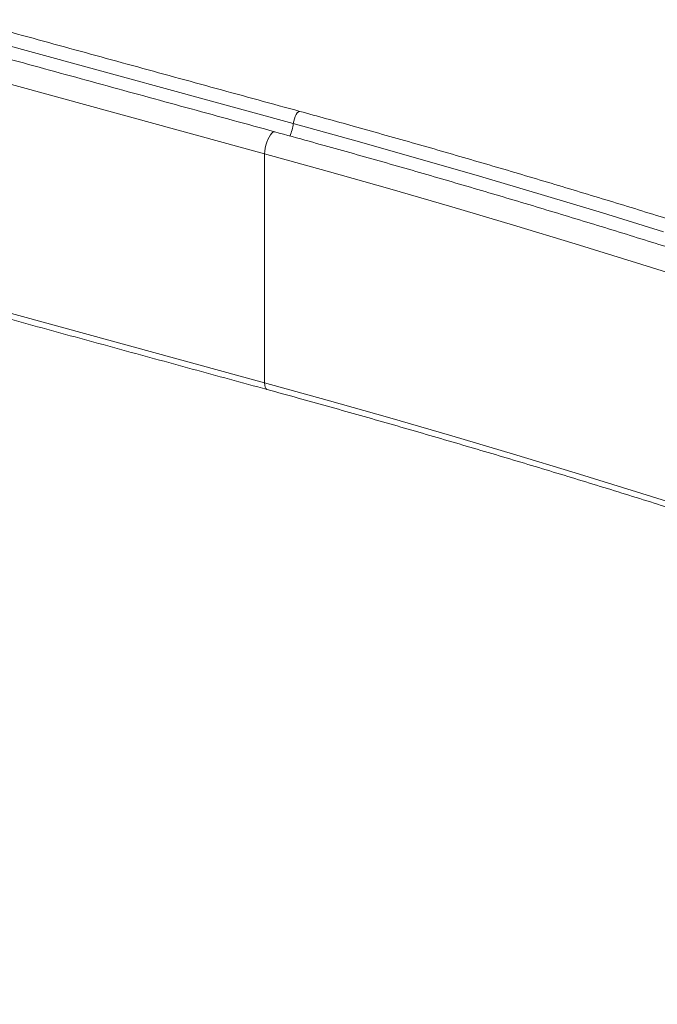
# Model space of a CAD drawing. Units: inches. Extents: x 4 to 132, y 2 to 86.
# Drawn here: x 102 to 106, y 66 to 72 of the extents above; entities that cross this region are included whole.
import ezdxf

# ---------------------------------------------------------------- set-up
doc = ezdxf.new("R2010")
doc.units = ezdxf.units.IN
doc.header["$MEASUREMENT"] = 0

msp = doc.modelspace()

# ---------------------------------------------------------------- linework, layer by layer
at = {"color": 7, "linetype": 'Continuous', "lineweight": 15}
for p, q in [((104.0577, 71.2064), (101.9922, 71.7718)), ((103.8766, 71.0145), (101.8077, 71.5808)), ((103.8766, 71.0145), (103.8766, 69.5663)), ((103.8766, 69.5663), (101.9914, 70.0824))]:
    msp.add_line(p, q, dxfattribs=at)
at = {"color": 7, "linetype": 'Continuous', "lineweight": 15, "flags": 128}
for points in [[(104.0998, 71.283), (104.0961, 71.2831), (104.0898, 71.2801), (104.0831, 71.2734), (104.0764, 71.2635), (104.0701, 71.251), (104.0647, 71.2367), (104.0605, 71.2215), (104.0577, 71.2064)], [(106.3986, 70.522), (106.0128, 70.641), (105.6252, 70.758), (105.2359, 70.873), (104.8448, 70.9861), (104.4521, 71.0973), (104.0577, 71.2064)], [(103.9415, 71.1538), (103.9368, 71.1541), (103.9291, 71.1513), (103.9209, 71.1446), (103.9125, 71.1344), (103.9043, 71.1211), (103.8966, 71.1052), (103.8899, 71.0875), (103.8842, 71.0688), (103.88, 71.0498), (103.8774, 71.0315), (103.8766, 71.0145)], [(106.6126, 70.2051), (106.2271, 70.3267), (105.8398, 70.4463), (105.4506, 70.5639), (105.0597, 70.6795), (104.667, 70.7932), (104.2726, 70.9048), (103.8766, 71.0145)], [(106.6126, 68.757), (106.2271, 68.8785), (105.8398, 68.9981), (105.4506, 69.1158), (105.0597, 69.2314), (104.667, 69.345), (104.2726, 69.4567), (103.8766, 69.5663)], [(103.8766, 69.5663), (103.8774, 69.5515), (103.88, 69.5394), (103.8842, 69.5307), (103.8899, 69.5256), (103.892, 69.5248)]]:
    msp.add_lwpolyline(points, dxfattribs=at)
at = {"color": 7, "linetype": 'Continuous', "lineweight": 15}
msp.add_arc((103.7277, 71.2518), 0.3331, 338.08754, 352.17065, dxfattribs=at)
for points in [[(104.0998, 71.283), (101.9821, 71.8627)], [(103.9415, 71.1538), (101.8212, 71.7342)], [(101.9963, 70.0437), (103.892, 69.5248)]]:
    msp.add_open_spline(points, degree=1, dxfattribs=at)
for points, knots in [([(111.8258, 68.66), (111.7442, 68.6937), (111.55, 68.7737), (111.2408, 68.8983), (110.8987, 69.0341), (110.5547, 69.1682), (110.2087, 69.3007), (109.8609, 69.4315), (109.5113, 69.5607), (109.1598, 69.6882), (108.8065, 69.814), (108.4514, 69.9382), (108.0946, 70.0606), (107.7361, 70.1814), (107.3759, 70.3005), (107.0139, 70.4178), (106.6504, 70.5334), (106.2852, 70.6473), (105.9184, 70.7595), (105.55, 70.8699), (105.18, 70.9786), (104.8085, 71.0855), (104.4486, 71.187), (104.2118, 71.2522), (104.0998, 71.283)], [0, 0, 0, 0, 0.03352, 0.079773, 0.126026, 0.172278, 0.218531, 0.264783, 0.311036, 0.357288, 0.40354, 0.449792, 0.496044, 0.542295, 0.588547, 0.634798, 0.68105, 0.727301, 0.773552, 0.819803, 0.866054, 0.912304, 0.958555, 1, 1, 1, 1]), ([(117.3923, 65.7647), (117.3756, 65.7741), (117.2602, 65.8392), (117.0439, 65.9586), (116.7432, 66.1227), (116.4399, 66.2853), (116.1344, 66.4465), (115.8266, 66.6061), (115.5165, 66.7644), (115.2042, 66.9211), (114.8896, 67.0763), (114.5729, 67.2301), (114.254, 67.3823), (113.9329, 67.533), (113.6097, 67.6821), (113.2843, 67.8297), (112.9569, 67.9758), (112.6274, 68.1202), (112.2959, 68.2631), (111.9623, 68.4045), (111.6267, 68.5442), (111.2892, 68.6823), (110.9497, 68.8188), (110.6082, 68.9537), (110.2649, 69.087), (109.9197, 69.2186), (109.5726, 69.3485), (109.2236, 69.4768), (108.8729, 69.6035), (108.5203, 69.7284), (108.166, 69.8517), (107.81, 69.9733), (107.4522, 70.0932), (107.0927, 70.2113), (106.7316, 70.3278), (106.3688, 70.4425), (106.0044, 70.5555), (105.6384, 70.6668), (105.2708, 70.7763), (104.9016, 70.8841), (104.531, 70.9901), (104.2108, 71.0798), (104.0139, 71.1339), (103.9415, 71.1538)], [0, 0, 0, 0, 0.004254, 0.029412, 0.054571, 0.079729, 0.104888, 0.130046, 0.155204, 0.180362, 0.20552, 0.230678, 0.255836, 0.280994, 0.306151, 0.331309, 0.356466, 0.381624, 0.406781, 0.431938, 0.457095, 0.482252, 0.507409, 0.532566, 0.557723, 0.582879, 0.608036, 0.633192, 0.658349, 0.683505, 0.708661, 0.733817, 0.758973, 0.784128, 0.809284, 0.83444, 0.859595, 0.884751, 0.909906, 0.935061, 0.960216, 0.985371, 1, 1, 1, 1]), ([(103.892, 69.5248), (103.9573, 69.5069), (104.1469, 69.4548), (104.4596, 69.3673), (104.8295, 69.2616), (105.1978, 69.1542), (105.5646, 69.0451), (105.9298, 68.9342), (106.2934, 68.8215), (106.6553, 68.7072), (107.0157, 68.5911), (107.3743, 68.4733), (107.7313, 68.3538), (108.0865, 68.2327), (108.44, 68.1098), (108.7917, 67.9852), (109.1416, 67.859), (109.4897, 67.7312), (109.8359, 67.6016), (110.1803, 67.4705), (110.5228, 67.3377), (110.8634, 67.2032), (111.202, 67.0672), (111.5387, 66.9296), (111.8734, 66.7903), (112.2061, 66.6495), (112.5367, 66.5071), (112.8653, 66.3631), (113.1918, 66.2176), (113.5163, 66.0705), (113.8386, 65.9219), (114.1457, 65.778), (114.3443, 65.683), (114.437, 65.6386)], [0, 0, 0, 0, 0.01731, 0.050204, 0.083098, 0.115992, 0.148885, 0.181779, 0.214672, 0.247566, 0.280459, 0.313352, 0.346245, 0.379137, 0.41203, 0.444923, 0.477815, 0.510707, 0.543599, 0.576491, 0.609383, 0.642274, 0.675166, 0.708057, 0.740949, 0.77384, 0.806731, 0.839621, 0.872512, 0.905403, 0.938293, 0.971183, 1, 1, 1, 1])]:
    msp.add_open_spline(points, degree=3, knots=knots, dxfattribs=at)

doc.saveas('drawing.dxf')
